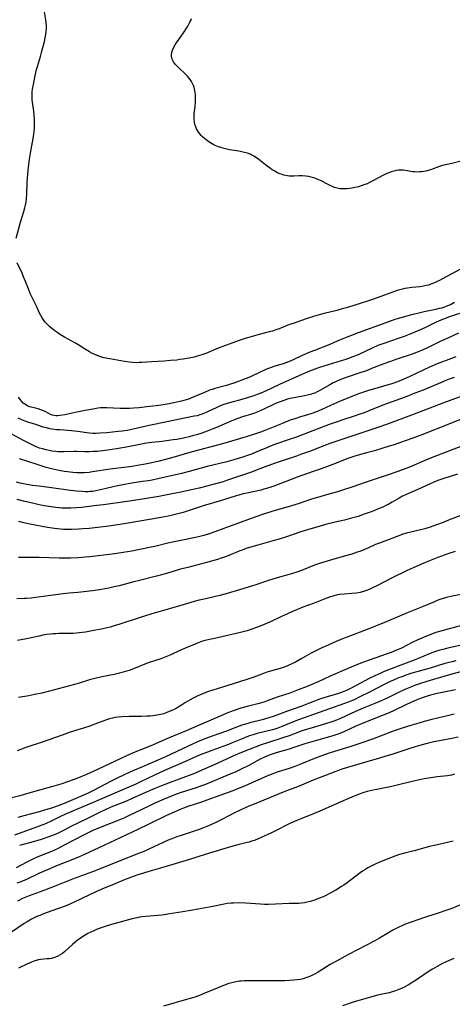
# Model space of a CAD drawing. Units: inches. Extents: x 2059579 to 2065051, y 227405 to 232792.
# Drawn here: x 2060579 to 2060683, y 228615 to 228851 of the extents above; entities that cross this region are included whole.
import ezdxf

# ---------------------------------------------------------------- set-up
doc = ezdxf.new("R2010")
doc.units = ezdxf.units.IN
doc.header["$MEASUREMENT"] = 0
doc.layers.add('c_12_T13S_R18E', color=18, linetype='Continuous')

msp = doc.modelspace()

# ---------------------------------------------------------------- linework, layer by layer
at = {"layer": 'c_12_T13S_R18E', "elevation": 936}
msp.add_lwpolyline([(2060683.06, 228783.12), (2060682.07, 228782.61), (2060681.36, 228782.31), (2060680.64, 228782.04), (2060679.91, 228781.81), (2060679.35, 228781.66), (2060678.54, 228781.46), (2060675.77, 228780.87), (2060674.13, 228780.5), (2060672.38, 228780.08), (2060671.02, 228779.71), (2060668.99, 228779.1), (2060667.81, 228778.71), (2060666.57, 228778.27), (2060659.92, 228775.83), (2060657.02, 228774.71), (2060655.43, 228774.06), (2060652.74, 228772.92), (2060649.44, 228771.63), (2060648.31, 228771.18), (2060646.52, 228770.39), (2060644.35, 228769.35), (2060643.23, 228768.88), (2060642.21, 228768.51), (2060639.71, 228767.74), (2060639.06, 228767.52), (2060637.77, 228767.04), (2060637.26, 228766.83), (2060636.4, 228766.43), (2060634.26, 228765.37), (2060633.68, 228765.11), (2060633.04, 228764.85), (2060630.14, 228763.78), (2060629.29, 228763.49), (2060628.34, 228763.2), (2060625.51, 228762.46), (2060624.88, 228762.26), (2060624.25, 228762.04), (2060623.03, 228761.55), (2060620.34, 228760.36), (2060619.78, 228760.13), (2060619.22, 228759.93), (2060618.66, 228759.75), (2060617.56, 228759.46), (2060614.6, 228758.81), (2060613.11, 228758.54), (2060611.43, 228758.31), (2060609.11, 228758.03), (2060607.4, 228757.84), (2060606.02, 228757.72), (2060605.08, 228757.67), (2060604.4, 228757.65), (2060603.67, 228757.65), (2060602.82, 228757.67), (2060599.64, 228757.83), (2060598.69, 228757.83), (2060598.13, 228757.8), (2060597.48, 228757.72), (2060596.74, 228757.6), (2060594.41, 228757.17), (2060592.42, 228756.78), (2060589.53, 228756.15), (2060588.32, 228755.95), (2060587.84, 228755.91), (2060587.42, 228755.91), (2060587.02, 228755.95), (2060586.52, 228756.07), (2060586.08, 228756.25), (2060585.01, 228756.83), (2060584.43, 228757.12), (2060583.81, 228757.37), (2060583.18, 228757.58), (2060581.85, 228757.89), (2060581.11, 228758.1), (2060580.68, 228758.26), (2060580.32, 228758.44), (2060579.94, 228758.68), (2060579.59, 228758.96), (2060579.21, 228759.36), (2060578.86, 228759.81), (2060578.48, 228760.36)], dxfattribs=at)
at = {"layer": 'c_12_T13S_R18E'}
for points in [[(2060577.86, 228798.56, 938), (2060578.92, 228802.42, 938), (2060579.71, 228804.96, 938), (2060579.96, 228805.84, 938), (2060580.12, 228806.5, 938), (2060580.26, 228807.28, 938), (2060580.36, 228808.08, 938), (2060580.44, 228809.17, 938), (2060580.51, 228811.97, 938), (2060580.56, 228812.96, 938), (2060580.75, 228814.9, 938), (2060580.91, 228816.2, 938), (2060581.11, 228817.6, 938), (2060581.34, 228818.99, 938), (2060581.98, 228822.53, 938), (2060582.14, 228823.61, 938), (2060582.21, 228824.21, 938), (2060582.27, 228824.98, 938), (2060582.29, 228825.62, 938), (2060582.29, 228826.27, 938), (2060582.26, 228827.14, 938), (2060582.19, 228828.17, 938), (2060582.1, 228829.08, 938), (2060581.8, 228831.25, 938), (2060581.74, 228831.81, 938), (2060581.7, 228832.36, 938), (2060581.7, 228833.13, 938), (2060581.75, 228833.74, 938), (2060581.83, 228834.35, 938), (2060582.04, 228835.54, 938), (2060582.47, 228837.71, 938), (2060582.79, 228839.11, 938), (2060582.97, 228839.8, 938), (2060583.71, 228842.25, 938), (2060584.07, 228843.55, 938), (2060584.65, 228845.87, 938), (2060584.84, 228846.73, 938), (2060584.99, 228847.49, 938), (2060585.09, 228848.24, 938), (2060585.14, 228848.88, 938), (2060585.14, 228849.58, 938), (2060585.11, 228850.29, 938), (2060585.03, 228851.04, 938), (2060584.71, 228853, 938)], [(2060684.88, 228817.2, 940), (2060682.39, 228816.57, 940), (2060680.19, 228816.06, 940), (2060679.69, 228815.91, 940), (2060679.21, 228815.75, 940), (2060677.52, 228815.08, 940), (2060676.96, 228814.89, 940), (2060676.19, 228814.68, 940), (2060675.67, 228814.58, 940), (2060675.14, 228814.52, 940), (2060674.64, 228814.49, 940), (2060674.07, 228814.48, 940), (2060673.5, 228814.5, 940), (2060673.02, 228814.54, 940), (2060672.54, 228814.6, 940), (2060671.21, 228814.82, 940), (2060670.7, 228814.89, 940), (2060670.33, 228814.92, 940), (2060669.62, 228814.92, 940), (2060669.04, 228814.84, 940), (2060668.45, 228814.72, 940), (2060667.88, 228814.54, 940), (2060667.51, 228814.4, 940), (2060666.8, 228814.1, 940), (2060665.84, 228813.62, 940), (2060663.31, 228812.28, 940), (2060662.69, 228811.97, 940), (2060662.07, 228811.68, 940), (2060661.29, 228811.37, 940), (2060660.64, 228811.15, 940), (2060659.99, 228810.95, 940), (2060659.14, 228810.74, 940), (2060658.46, 228810.61, 940), (2060657.88, 228810.53, 940), (2060657.31, 228810.46, 940), (2060656.6, 228810.41, 940), (2060655.89, 228810.43, 940), (2060655.54, 228810.47, 940), (2060654.89, 228810.6, 940), (2060654.25, 228810.8, 940), (2060653.93, 228810.92, 940), (2060653.23, 228811.22, 940), (2060652.54, 228811.56, 940), (2060651.04, 228812.34, 940), (2060650.28, 228812.7, 940), (2060649.75, 228812.91, 940), (2060649.2, 228813.1, 940), (2060648.66, 228813.25, 940), (2060648.11, 228813.37, 940), (2060647.36, 228813.48, 940), (2060646.46, 228813.53, 940), (2060645.77, 228813.53, 940), (2060644.46, 228813.48, 940), (2060643.93, 228813.48, 940), (2060643.41, 228813.51, 940), (2060642.59, 228813.63, 940), (2060642.13, 228813.74, 940), (2060641.67, 228813.88, 940), (2060641.12, 228814.08, 940), (2060640.58, 228814.31, 940), (2060639.78, 228814.74, 940), (2060639.33, 228815.02, 940), (2060638.88, 228815.33, 940), (2060638.12, 228815.88, 940), (2060636.1, 228817.47, 940), (2060635.28, 228818.06, 940), (2060634.88, 228818.32, 940), (2060634.44, 228818.57, 940), (2060633.99, 228818.78, 940), (2060633.35, 228819.02, 940), (2060632.68, 228819.21, 940), (2060631.97, 228819.37, 940), (2060631.27, 228819.49, 940), (2060629.09, 228819.84, 940), (2060628.39, 228819.97, 940), (2060627.79, 228820.11, 940), (2060627.19, 228820.27, 940), (2060626.44, 228820.53, 940), (2060625.59, 228820.88, 940), (2060625.14, 228821.11, 940), (2060624.73, 228821.36, 940), (2060624.1, 228821.77, 940), (2060623.5, 228822.21, 940), (2060623.04, 228822.56, 940), (2060622.6, 228822.93, 940), (2060622.25, 228823.27, 940), (2060621.93, 228823.62, 940), (2060621.62, 228824.02, 940), (2060621.35, 228824.46, 940), (2060621.14, 228824.87, 940), (2060620.96, 228825.3, 940), (2060620.77, 228825.91, 940), (2060620.64, 228826.55, 940), (2060620.58, 228827.16, 940), (2060620.57, 228827.87, 940), (2060620.6, 228828.43, 940), (2060620.79, 228830.19, 940), (2060620.89, 228831.33, 940), (2060620.92, 228832.12, 940), (2060620.92, 228832.6, 940), (2060620.9, 228833.07, 940), (2060620.84, 228833.56, 940), (2060620.76, 228834.05, 940), (2060620.59, 228834.77, 940), (2060620.42, 228835.28, 940), (2060620.21, 228835.77, 940), (2060619.96, 228836.25, 940), (2060619.66, 228836.7, 940), (2060619.33, 228837.13, 940), (2060618.97, 228837.53, 940), (2060618.63, 228837.87, 940), (2060616.64, 228839.76, 940), (2060616.1, 228840.35, 940), (2060615.66, 228840.96, 940), (2060615.33, 228841.62, 940), (2060615.18, 228842.3, 940), (2060615.18, 228842.75, 940), (2060615.25, 228843.22, 940), (2060615.41, 228843.74, 940), (2060615.72, 228844.46, 940), (2060616.13, 228845.18, 940), (2060616.88, 228846.36, 940), (2060618.18, 228848.2, 940), (2060618.91, 228849.3, 940), (2060619.25, 228849.88, 940), (2060619.55, 228850.47, 940), (2060619.75, 228850.9, 940), (2060619.92, 228851.34, 940)], [(2060684.45, 228791.13, 938), (2060680.02, 228788.71, 938), (2060679.45, 228788.41, 938), (2060679.08, 228788.23, 938), (2060678.22, 228787.84, 938), (2060677.34, 228787.51, 938), (2060676.8, 228787.33, 938), (2060676.26, 228787.19, 938), (2060675.61, 228787.06, 938), (2060674.72, 228786.93, 938), (2060672.8, 228786.71, 938), (2060671.8, 228786.57, 938), (2060671.16, 228786.46, 938), (2060670.53, 228786.33, 938), (2060669.92, 228786.18, 938), (2060669.31, 228786, 938), (2060668.66, 228785.78, 938), (2060663.63, 228783.97, 938), (2060662.14, 228783.45, 938), (2060660.69, 228782.97, 938), (2060657.37, 228781.96, 938), (2060656.09, 228781.59, 938), (2060654.82, 228781.25, 938), (2060651.77, 228780.51, 938), (2060650.57, 228780.19, 938), (2060649.45, 228779.86, 938), (2060647.47, 228779.22, 938), (2060644.33, 228778.13, 938), (2060643.47, 228777.81, 938), (2060640.98, 228776.82, 938), (2060640.2, 228776.53, 938), (2060639.38, 228776.28, 938), (2060638.55, 228776.05, 938), (2060636.14, 228775.44, 938), (2060634.47, 228774.99, 938), (2060632.86, 228774.5, 938), (2060631.42, 228774.01, 938), (2060629.86, 228773.46, 938), (2060626.37, 228772.13, 938), (2060623.36, 228770.92, 938), (2060622.45, 228770.59, 938), (2060621.32, 228770.23, 938), (2060620.56, 228770.03, 938), (2060619.37, 228769.76, 938), (2060617.97, 228769.52, 938), (2060617.16, 228769.41, 938), (2060616.4, 228769.31, 938), (2060614.91, 228769.17, 938), (2060613.42, 228769.07, 938), (2060610.44, 228768.91, 938), (2060608.03, 228768.72, 938), (2060607.36, 228768.69, 938), (2060606.73, 228768.68, 938), (2060605.78, 228768.72, 938), (2060605.1, 228768.78, 938), (2060603.89, 228768.94, 938), (2060600.32, 228769.58, 938), (2060599.02, 228769.85, 938), (2060598.12, 228770.1, 938), (2060597.52, 228770.3, 938), (2060596.94, 228770.53, 938), (2060596.07, 228770.94, 938), (2060595.5, 228771.25, 938), (2060594.27, 228771.99, 938), (2060592.9, 228772.87, 938), (2060592.09, 228773.37, 938), (2060591.22, 228773.86, 938), (2060589.44, 228774.83, 938), (2060588.55, 228775.36, 938), (2060587.85, 228775.81, 938), (2060587.17, 228776.3, 938), (2060586.81, 228776.57, 938), (2060585.91, 228777.33, 938), (2060585.29, 228777.95, 938), (2060584.86, 228778.43, 938), (2060584.46, 228778.94, 938), (2060584.1, 228779.47, 938), (2060583.77, 228780.05, 938), (2060583.5, 228780.59, 938), (2060582.76, 228782.23, 938), (2060581.27, 228785.3, 938), (2060580.81, 228786.41, 938), (2060580.15, 228788.17, 938), (2060579.67, 228789.31, 938), (2060579.29, 228790.18, 938), (2060578.12, 228792.63, 938)], [(2060684.27, 228780.46, 934), (2060681.83, 228779.68, 934), (2060680.38, 228779.17, 934), (2060679.39, 228778.75, 934), (2060678.52, 228778.34, 934), (2060676.24, 228777.17, 934), (2060675.05, 228776.64, 934), (2060672.15, 228775.45, 934), (2060670.93, 228774.97, 934), (2060669.79, 228774.57, 934), (2060666.06, 228773.29, 934), (2060664.67, 228772.77, 934), (2060663.33, 228772.19, 934), (2060660.1, 228770.66, 934), (2060659.51, 228770.39, 934), (2060658.68, 228770.05, 934), (2060657.62, 228769.66, 934), (2060656.99, 228769.45, 934), (2060655.88, 228769.11, 934), (2060651.67, 228767.86, 934), (2060650.39, 228767.43, 934), (2060649.5, 228767.11, 934), (2060648.24, 228766.61, 934), (2060646.43, 228765.82, 934), (2060641.09, 228763.43, 934), (2060637.84, 228761.92, 934), (2060636.56, 228761.36, 934), (2060635.74, 228761.03, 934), (2060634.9, 228760.73, 934), (2060633.32, 228760.21, 934), (2060632.04, 228759.83, 934), (2060629.07, 228759.05, 934), (2060628.52, 228758.89, 934), (2060627.67, 228758.61, 934), (2060626.82, 228758.28, 934), (2060625.99, 228757.92, 934), (2060623.81, 228756.88, 934), (2060623.03, 228756.53, 934), (2060622.23, 228756.22, 934), (2060621.91, 228756.12, 934), (2060621.27, 228755.94, 934), (2060620.61, 228755.79, 934), (2060611, 228753.85, 934), (2060609.75, 228753.58, 934), (2060605.99, 228752.69, 934), (2060604.55, 228752.4, 934), (2060603.35, 228752.22, 934), (2060602.39, 228752.12, 934), (2060599.64, 228751.86, 934), (2060597.94, 228751.73, 934), (2060597.09, 228751.7, 934), (2060596.26, 228751.7, 934), (2060595.49, 228751.74, 934), (2060594.81, 228751.81, 934), (2060592.7, 228752.13, 934), (2060591.87, 228752.23, 934), (2060591.17, 228752.3, 934), (2060588.35, 228752.51, 934), (2060587.59, 228752.58, 934), (2060586.52, 228752.72, 934), (2060585.99, 228752.82, 934), (2060585.16, 228753, 934), (2060584.35, 228753.22, 934), (2060582.36, 228753.89, 934), (2060580.9, 228754.34, 934), (2060579.82, 228754.74, 934), (2060578.39, 228755.34, 934)], [(2060683.99, 228775.75, 932), (2060681.77, 228774.76, 932), (2060679.47, 228773.69, 932), (2060676.37, 228772.17, 932), (2060675.09, 228771.59, 932), (2060674.29, 228771.26, 932), (2060672.89, 228770.74, 932), (2060669.21, 228769.52, 932), (2060667.45, 228768.9, 932), (2060666.12, 228768.4, 932), (2060663.17, 228767.24, 932), (2060661.9, 228766.75, 932), (2060660.32, 228766.2, 932), (2060657.29, 228765.2, 932), (2060656.38, 228764.88, 932), (2060655.53, 228764.55, 932), (2060654.5, 228764.09, 932), (2060653.96, 228763.82, 932), (2060653.13, 228763.37, 932), (2060650.72, 228761.98, 932), (2060650.1, 228761.65, 932), (2060649.53, 228761.39, 932), (2060649.14, 228761.24, 932), (2060648.53, 228761.03, 932), (2060647.79, 228760.84, 932), (2060647.03, 228760.69, 932), (2060644.94, 228760.34, 932), (2060644.11, 228760.19, 932), (2060643.54, 228760.06, 932), (2060642.96, 228759.9, 932), (2060641.87, 228759.53, 932), (2060641.18, 228759.27, 932), (2060640.51, 228758.99, 932), (2060639.81, 228758.67, 932), (2060637.3, 228757.47, 932), (2060636.59, 228757.16, 932), (2060635.87, 228756.86, 932), (2060635.06, 228756.56, 932), (2060634.34, 228756.32, 932), (2060632.16, 228755.65, 932), (2060631.06, 228755.29, 932), (2060629.61, 228754.72, 932), (2060625.98, 228753.13, 932), (2060624.94, 228752.7, 932), (2060623.74, 228752.24, 932), (2060622.4, 228751.77, 932), (2060621.12, 228751.37, 932), (2060620.46, 228751.18, 932), (2060619.38, 228750.9, 932), (2060618.01, 228750.58, 932), (2060616.41, 228750.26, 932), (2060615.51, 228750.11, 932), (2060613.97, 228749.87, 932), (2060612.94, 228749.75, 932), (2060610.44, 228749.49, 932), (2060609.15, 228749.31, 932), (2060607.52, 228749.03, 932), (2060605.13, 228748.53, 932), (2060603.87, 228748.29, 932), (2060601.94, 228747.98, 932), (2060599.86, 228747.68, 932), (2060597.3, 228747.37, 932), (2060596.39, 228747.3, 932), (2060595.44, 228747.25, 932), (2060594.37, 228747.25, 932), (2060592.35, 228747.3, 932), (2060591.68, 228747.3, 932), (2060589.35, 228747.23, 932), (2060588.49, 228747.25, 932), (2060587.95, 228747.27, 932), (2060587.4, 228747.31, 932), (2060586.44, 228747.43, 932), (2060585.76, 228747.55, 932), (2060585.09, 228747.7, 932), (2060584.19, 228747.94, 932), (2060583.5, 228748.16, 932), (2060582.64, 228748.49, 932), (2060581.87, 228748.83, 932), (2060580.4, 228749.55, 932), (2060579.45, 228750.06, 932), (2060576.88, 228751.48, 932)], [(2060683.38, 228770.09, 930), (2060682.35, 228769.68, 930), (2060678.91, 228768.38, 930), (2060677.06, 228767.61, 930), (2060675.65, 228766.98, 930), (2060672.34, 228765.32, 930), (2060671.45, 228764.92, 930), (2060670.34, 228764.45, 930), (2060669.4, 228764.09, 930), (2060668.03, 228763.63, 930), (2060666.83, 228763.26, 930), (2060663.85, 228762.43, 930), (2060662.39, 228762, 930), (2060661.46, 228761.71, 930), (2060660.26, 228761.29, 930), (2060658.4, 228760.56, 930), (2060655.45, 228759.34, 930), (2060653.29, 228758.41, 930), (2060651.18, 228757.44, 930), (2060649.92, 228756.89, 930), (2060648.81, 228756.49, 930), (2060647.76, 228756.15, 930), (2060645.83, 228755.58, 930), (2060644.96, 228755.3, 930), (2060643.64, 228754.84, 930), (2060641.52, 228754.02, 930), (2060637.5, 228752.36, 930), (2060636.53, 228752, 930), (2060635.08, 228751.5, 930), (2060633.1, 228750.88, 930), (2060627.37, 228749.2, 930), (2060620.08, 228747.22, 930), (2060614.9, 228745.71, 930), (2060613.39, 228745.3, 930), (2060612.22, 228745.02, 930), (2060610.41, 228744.63, 930), (2060608.43, 228744.23, 930), (2060607.4, 228744.04, 930), (2060605.73, 228743.77, 930), (2060604.4, 228743.59, 930), (2060601.74, 228743.27, 930), (2060600.46, 228743.09, 930), (2060596.23, 228742.42, 930), (2060595.38, 228742.32, 930), (2060594.26, 228742.23, 930), (2060593.5, 228742.21, 930), (2060592.42, 228742.23, 930), (2060591.51, 228742.29, 930), (2060590.23, 228742.42, 930), (2060589.41, 228742.54, 930), (2060588.11, 228742.77, 930), (2060587.37, 228742.92, 930), (2060586.02, 228743.25, 930), (2060585.06, 228743.52, 930), (2060582.68, 228744.27, 930), (2060578.67, 228745.58, 930)], [(2060683, 228765.08, 928), (2060681.8, 228764.68, 928), (2060680.97, 228764.37, 928), (2060679.66, 228763.86, 928), (2060675.52, 228762.11, 928), (2060673.55, 228761.33, 928), (2060671.2, 228760.42, 928), (2060666.7, 228758.79, 928), (2060665.84, 228758.45, 928), (2060662.52, 228757.1, 928), (2060661.36, 228756.65, 928), (2060660.36, 228756.29, 928), (2060658.99, 228755.82, 928), (2060656.27, 228754.96, 928), (2060654.86, 228754.49, 928), (2060652.97, 228753.82, 928), (2060649.42, 228752.49, 928), (2060644.87, 228750.73, 928), (2060643.37, 228750.19, 928), (2060640.35, 228749.15, 928), (2060639.06, 228748.68, 928), (2060638.15, 228748.32, 928), (2060635.62, 228747.24, 928), (2060634.33, 228746.7, 928), (2060633.18, 228746.28, 928), (2060632.29, 228745.98, 928), (2060631.4, 228745.7, 928), (2060630.07, 228745.3, 928), (2060628.39, 228744.84, 928), (2060623.71, 228743.71, 928), (2060619.4, 228742.55, 928), (2060617.53, 228742.08, 928), (2060611.89, 228740.78, 928), (2060610.47, 228740.47, 928), (2060609.54, 228740.3, 928), (2060608.22, 228740.09, 928), (2060605.63, 228739.72, 928), (2060603.87, 228739.43, 928), (2060602.28, 228739.11, 928), (2060601.46, 228738.93, 928), (2060599.15, 228738.35, 928), (2060597.68, 228738.01, 928), (2060596.98, 228737.87, 928), (2060596.28, 228737.76, 928), (2060595.58, 228737.69, 928), (2060595.17, 228737.67, 928), (2060594.45, 228737.67, 928), (2060593.71, 228737.7, 928), (2060592.39, 228737.81, 928), (2060590.93, 228737.97, 928), (2060586.38, 228738.63, 928), (2060583.4, 228738.99, 928), (2060581.83, 228739.2, 928), (2060580.42, 228739.43, 928), (2060578.86, 228739.74, 928), (2060577.94, 228739.97, 928)], [(2060685.71, 228760.93, 926), (2060680.27, 228758.96, 926), (2060673.4, 228756.33, 926), (2060666.7, 228753.86, 926), (2060664.4, 228753.06, 926), (2060658.41, 228751.04, 926), (2060653.39, 228749.31, 926), (2060651.68, 228748.68, 926), (2060648.25, 228747.35, 926), (2060646.37, 228746.66, 926), (2060645.12, 228746.23, 926), (2060640.46, 228744.7, 926), (2060638.28, 228743.91, 926), (2060635.72, 228742.91, 926), (2060634.36, 228742.41, 926), (2060631.46, 228741.43, 926), (2060628.35, 228740.34, 926), (2060627.55, 228740.08, 926), (2060625.41, 228739.45, 926), (2060623.61, 228738.97, 926), (2060621.79, 228738.53, 926), (2060619.95, 228738.11, 926), (2060617.37, 228737.57, 926), (2060614.52, 228737, 926), (2060612.07, 228736.55, 926), (2060608.63, 228735.96, 926), (2060605.09, 228735.42, 926), (2060598.8, 228734.54, 926), (2060597.25, 228734.34, 926), (2060593.53, 228733.89, 926), (2060592.39, 228733.78, 926), (2060590.97, 228733.71, 926), (2060590.04, 228733.71, 926), (2060588.84, 228733.75, 926), (2060587.37, 228733.89, 926), (2060586.25, 228734.04, 926), (2060584.6, 228734.32, 926), (2060583.41, 228734.55, 926), (2060582.1, 228734.83, 926), (2060579.67, 228735.41, 926), (2060578.15, 228735.81, 926)], [(2060685.85, 228755.62, 924), (2060681.69, 228753.89, 924), (2060675.22, 228751.38, 924), (2060672.84, 228750.49, 924), (2060670.08, 228749.5, 924), (2060668.53, 228748.97, 924), (2060667.38, 228748.59, 924), (2060663.84, 228747.52, 924), (2060662.26, 228747.06, 924), (2060659.41, 228746.26, 924), (2060658.17, 228745.88, 924), (2060657.25, 228745.55, 924), (2060654.24, 228744.39, 924), (2060651.08, 228743.2, 924), (2060649.38, 228742.6, 924), (2060646.45, 228741.59, 924), (2060645.33, 228741.19, 924), (2060643.45, 228740.49, 924), (2060639.68, 228739.01, 924), (2060638.97, 228738.75, 924), (2060637.97, 228738.43, 924), (2060637.33, 228738.25, 924), (2060636.64, 228738.08, 924), (2060633.19, 228737.33, 924), (2060632.37, 228737.14, 924), (2060631.34, 228736.87, 924), (2060630.67, 228736.67, 924), (2060627.11, 228735.55, 924), (2060622.77, 228734.28, 924), (2060621.77, 228733.95, 924), (2060619.36, 228733.13, 924), (2060617.97, 228732.69, 924), (2060616.38, 228732.27, 924), (2060614.75, 228731.89, 924), (2060613.03, 228731.55, 924), (2060610.33, 228731.07, 924), (2060603.79, 228729.99, 924), (2060600.14, 228729.43, 924), (2060597.44, 228729.09, 924), (2060595.41, 228728.87, 924), (2060593.85, 228728.74, 924), (2060592.95, 228728.68, 924), (2060591.13, 228728.6, 924), (2060590.35, 228728.59, 924), (2060589.24, 228728.62, 924), (2060588.51, 228728.67, 924), (2060587.07, 228728.84, 924), (2060585.42, 228729.1, 924), (2060581.16, 228729.85, 924), (2060580.47, 228730, 924), (2060579.41, 228730.26, 924), (2060578.56, 228730.5, 924)], [(2060684.99, 228748.68, 922), (2060677.7, 228745.86, 922), (2060675.8, 228745.09, 922), (2060672.84, 228743.82, 922), (2060671.41, 228743.26, 922), (2060669.21, 228742.47, 922), (2060667.39, 228741.83, 922), (2060661.6, 228739.9, 922), (2060658.38, 228738.75, 922), (2060656.68, 228738.18, 922), (2060655, 228737.67, 922), (2060652.32, 228736.94, 922), (2060650.19, 228736.32, 922), (2060648.7, 228735.85, 922), (2060645.75, 228734.86, 922), (2060643.94, 228734.28, 922), (2060639.23, 228732.91, 922), (2060636.96, 228732.2, 922), (2060635.63, 228731.75, 922), (2060634.27, 228731.26, 922), (2060627.74, 228728.81, 922), (2060625.58, 228728.02, 922), (2060624.18, 228727.54, 922), (2060622.88, 228727.16, 922), (2060621.65, 228726.85, 922), (2060620.94, 228726.69, 922), (2060617.36, 228725.99, 922), (2060615.82, 228725.67, 922), (2060614.27, 228725.31, 922), (2060611.11, 228724.54, 922), (2060609.86, 228724.26, 922), (2060605.67, 228723.43, 922), (2060603.55, 228723.06, 922), (2060602, 228722.82, 922), (2060600.92, 228722.68, 922), (2060595.57, 228722.05, 922), (2060594.4, 228721.93, 922), (2060592.83, 228721.8, 922), (2060590.95, 228721.71, 922), (2060589.97, 228721.69, 922), (2060588.17, 228721.7, 922), (2060583.39, 228721.88, 922), (2060578.43, 228721.86, 922)], [(2060683.74, 228741.89, 920), (2060680.23, 228740.78, 920), (2060679.07, 228740.37, 920), (2060678.07, 228739.97, 920), (2060677.05, 228739.51, 920), (2060674.42, 228738.31, 920), (2060671.26, 228736.9, 920), (2060670.6, 228736.57, 920), (2060669.8, 228736.14, 920), (2060668.09, 228735.16, 920), (2060667.26, 228734.69, 920), (2060666.7, 228734.41, 920), (2060665.85, 228734, 920), (2060664.98, 228733.62, 920), (2060663.72, 228733.11, 920), (2060662.82, 228732.76, 920), (2060661.4, 228732.25, 920), (2060659.91, 228731.76, 920), (2060658.32, 228731.29, 920), (2060656.68, 228730.88, 920), (2060654.08, 228730.27, 920), (2060652.43, 228729.85, 920), (2060650.02, 228729.19, 920), (2060648, 228728.62, 920), (2060646.18, 228728.05, 920), (2060642.71, 228726.85, 920), (2060640.96, 228726.27, 920), (2060639.74, 228725.92, 920), (2060635.84, 228724.85, 920), (2060634.43, 228724.44, 920), (2060633.09, 228724.02, 920), (2060632.08, 228723.67, 920), (2060631.55, 228723.47, 920), (2060628.88, 228722.36, 920), (2060628.28, 228722.12, 920), (2060627.05, 228721.69, 920), (2060626.22, 228721.43, 920), (2060623.84, 228720.75, 920), (2060619.05, 228719.5, 920), (2060617.34, 228719.03, 920), (2060613.91, 228718, 920), (2060612.75, 228717.67, 920), (2060611.54, 228717.36, 920), (2060607.45, 228716.38, 920), (2060606.1, 228716.02, 920), (2060604.38, 228715.54, 920), (2060602.59, 228715.07, 920), (2060601.41, 228714.79, 920), (2060600.1, 228714.5, 920), (2060598.38, 228714.18, 920), (2060596.86, 228713.96, 920), (2060594.83, 228713.72, 920), (2060592.67, 228713.5, 920), (2060590.57, 228713.32, 920), (2060589.14, 228713.18, 920), (2060584.99, 228712.59, 920), (2060582.5, 228712.26, 920), (2060581.46, 228712.13, 920), (2060580.39, 228712.03, 920), (2060579.76, 228711.99, 920), (2060578.06, 228711.92, 920)], [(2060685.49, 228732.38, 918), (2060681.24, 228730.64, 918), (2060680.32, 228730.28, 918), (2060678.75, 228729.7, 918), (2060677.2, 228729.17, 918), (2060675.89, 228728.78, 918), (2060674.58, 228728.45, 918), (2060671.54, 228727.75, 918), (2060670.66, 228727.49, 918), (2060670.05, 228727.27, 918), (2060668, 228726.47, 918), (2060664.78, 228725.24, 918), (2060664.11, 228724.96, 918), (2060662.42, 228724.21, 918), (2060661.32, 228723.73, 918), (2060660.33, 228723.35, 918), (2060659.68, 228723.12, 918), (2060658.39, 228722.69, 918), (2060656.92, 228722.24, 918), (2060653.3, 228721.21, 918), (2060650.93, 228720.49, 918), (2060649.49, 228719.99, 918), (2060646.74, 228718.91, 918), (2060645.48, 228718.44, 918), (2060643.97, 228717.94, 918), (2060643.36, 228717.76, 918), (2060641.02, 228717.13, 918), (2060639.71, 228716.76, 918), (2060638.21, 228716.28, 918), (2060635.38, 228715.3, 918), (2060634.36, 228714.96, 918), (2060631.46, 228714.1, 918), (2060628.51, 228713.2, 918), (2060626.73, 228712.73, 918), (2060622.98, 228711.89, 918), (2060621.78, 228711.6, 918), (2060620.62, 228711.29, 918), (2060618.75, 228710.77, 918), (2060614.89, 228709.61, 918), (2060610.42, 228708.33, 918), (2060608.67, 228707.8, 918), (2060607.43, 228707.4, 918), (2060602.76, 228705.85, 918), (2060601.38, 228705.43, 918), (2060600.45, 228705.17, 918), (2060599.7, 228704.97, 918), (2060598.39, 228704.67, 918), (2060596.55, 228704.3, 918), (2060594.55, 228703.95, 918), (2060593.01, 228703.75, 918), (2060592.39, 228703.69, 918), (2060591.59, 228703.63, 918), (2060590.81, 228703.61, 918), (2060588.15, 228703.59, 918), (2060587.41, 228703.57, 918), (2060586.67, 228703.52, 918), (2060586.19, 228703.48, 918), (2060585.24, 228703.35, 918), (2060584.29, 228703.19, 918), (2060583.41, 228703.01, 918), (2060580.38, 228702.36, 918), (2060578.23, 228701.91, 918)], [(2060683.19, 228723.33, 916), (2060681.71, 228722.82, 916), (2060679.08, 228721.84, 916), (2060675.84, 228720.55, 916), (2060674.22, 228719.88, 916), (2060673.12, 228719.39, 916), (2060671.72, 228718.73, 916), (2060667.96, 228716.88, 916), (2060664.39, 228715.04, 916), (2060663.19, 228714.47, 916), (2060662.56, 228714.2, 916), (2060661.93, 228713.95, 916), (2060661.21, 228713.7, 916), (2060660.38, 228713.49, 916), (2060659.54, 228713.33, 916), (2060658.42, 228713.19, 916), (2060656.55, 228713.07, 916), (2060655.48, 228712.95, 916), (2060654.64, 228712.8, 916), (2060654.08, 228712.66, 916), (2060653.05, 228712.34, 916), (2060651.77, 228711.86, 916), (2060649.35, 228710.91, 916), (2060646.65, 228709.9, 916), (2060644.03, 228708.83, 916), (2060642.96, 228708.36, 916), (2060641.57, 228707.73, 916), (2060639.02, 228706.51, 916), (2060637.9, 228706, 916), (2060636.84, 228705.55, 916), (2060635.51, 228705.02, 916), (2060634.16, 228704.55, 916), (2060633.27, 228704.28, 916), (2060631.74, 228703.88, 916), (2060626.15, 228702.55, 916), (2060623.55, 228701.99, 916), (2060622.58, 228701.74, 916), (2060621.82, 228701.48, 916), (2060621.37, 228701.31, 916), (2060618.29, 228700.01, 916), (2060617.12, 228699.5, 916), (2060614.97, 228698.49, 916), (2060613.77, 228697.98, 916), (2060612.56, 228697.55, 916), (2060611.28, 228697.14, 916), (2060609.76, 228696.62, 916), (2060608.72, 228696.22, 916), (2060606.43, 228695.29, 916), (2060604.97, 228694.75, 916), (2060604.33, 228694.54, 916), (2060603.24, 228694.23, 916), (2060602.64, 228694.08, 916), (2060601.39, 228693.8, 916), (2060598.47, 228693.22, 916), (2060596.76, 228692.81, 916), (2060595.46, 228692.44, 916), (2060592.99, 228691.69, 916), (2060591.86, 228691.36, 916), (2060589.44, 228690.73, 916), (2060585.85, 228689.74, 916), (2060584, 228689.28, 916), (2060582.38, 228688.93, 916), (2060580.9, 228688.67, 916), (2060578.42, 228688.26, 916)], [(2060685.64, 228713.14, 914), (2060682.46, 228712.55, 914), (2060681.14, 228712.25, 914), (2060680.32, 228712.02, 914), (2060679.55, 228711.77, 914), (2060678.89, 228711.52, 914), (2060678.24, 228711.25, 914), (2060675.52, 228710.08, 914), (2060671.92, 228708.62, 914), (2060665.66, 228705.98, 914), (2060661.46, 228704.32, 914), (2060657.68, 228702.89, 914), (2060656.16, 228702.29, 914), (2060654.12, 228701.45, 914), (2060652.7, 228700.84, 914), (2060651.21, 228700.17, 914), (2060650.06, 228699.61, 914), (2060648.65, 228698.86, 914), (2060646.4, 228697.57, 914), (2060644.89, 228696.75, 914), (2060644.02, 228696.3, 914), (2060642.96, 228695.83, 914), (2060642.38, 228695.61, 914), (2060641.2, 228695.22, 914), (2060638.05, 228694.3, 914), (2060636.78, 228693.85, 914), (2060634.92, 228693.12, 914), (2060633.96, 228692.78, 914), (2060633.26, 228692.55, 914), (2060629.92, 228691.54, 914), (2060626.12, 228690.33, 914), (2060624.02, 228689.64, 914), (2060623.36, 228689.41, 914), (2060622.24, 228688.98, 914), (2060621.59, 228688.7, 914), (2060620.95, 228688.41, 914), (2060620.32, 228688.09, 914), (2060619.6, 228687.69, 914), (2060618.52, 228687.02, 914), (2060617.54, 228686.38, 914), (2060616.74, 228685.89, 914), (2060616.24, 228685.61, 914), (2060615.63, 228685.3, 914), (2060615.02, 228685.01, 914), (2060614.01, 228684.6, 914), (2060613.25, 228684.34, 914), (2060612.57, 228684.16, 914), (2060611.63, 228683.97, 914), (2060610.67, 228683.83, 914), (2060610.01, 228683.77, 914), (2060609.33, 228683.73, 914), (2060607.97, 228683.7, 914), (2060605.01, 228683.66, 914), (2060603.16, 228683.59, 914), (2060602.33, 228683.51, 914), (2060601.53, 228683.39, 914), (2060600.98, 228683.27, 914), (2060600.27, 228683.08, 914), (2060599.58, 228682.86, 914), (2060596.75, 228681.79, 914), (2060595.35, 228681.3, 914), (2060590.84, 228679.87, 914), (2060588.88, 228679.22, 914), (2060584.14, 228677.53, 914), (2060580.47, 228676.29, 914), (2060578.12, 228675.42, 914)], [(2060685.39, 228705.66, 912), (2060681.79, 228704.76, 912), (2060680.29, 228704.35, 912), (2060678.56, 228703.82, 912), (2060677.16, 228703.33, 912), (2060675.75, 228702.77, 912), (2060674.1, 228702.03, 912), (2060673.02, 228701.51, 912), (2060670.29, 228700.12, 912), (2060669.11, 228699.59, 912), (2060667.85, 228699.08, 912), (2060666.89, 228698.72, 912), (2060665.52, 228698.24, 912), (2060662.35, 228697.15, 912), (2060660.8, 228696.58, 912), (2060659.35, 228696.01, 912), (2060657.32, 228695.15, 912), (2060653.19, 228693.33, 912), (2060650.35, 228692.03, 912), (2060649.36, 228691.59, 912), (2060647.66, 228690.89, 912), (2060645.53, 228690.05, 912), (2060643.5, 228689.3, 912), (2060640.49, 228688.29, 912), (2060638.08, 228687.4, 912), (2060637.27, 228687.13, 912), (2060636.15, 228686.81, 912), (2060633.29, 228686.09, 912), (2060631.78, 228685.66, 912), (2060630.19, 228685.13, 912), (2060628.44, 228684.46, 912), (2060626.84, 228683.79, 912), (2060621.82, 228681.58, 912), (2060618.65, 228680.22, 912), (2060614.18, 228678.35, 912), (2060610.77, 228676.89, 912), (2060607.99, 228675.78, 912), (2060606.39, 228675.12, 912), (2060604.35, 228674.2, 912), (2060597.4, 228670.94, 912), (2060594.72, 228669.76, 912), (2060592.4, 228668.8, 912), (2060590.43, 228668.05, 912), (2060588.6, 228667.44, 912), (2060586.95, 228666.95, 912), (2060583.45, 228665.97, 912), (2060580.37, 228665.06, 912), (2060578.77, 228664.63, 912), (2060575.66, 228663.83, 912)], [(2060685.39, 228700.96, 910), (2060681.44, 228700.09, 910), (2060680.53, 228699.88, 910), (2060679.5, 228699.59, 910), (2060678.26, 228699.19, 910), (2060677.24, 228698.8, 910), (2060674.18, 228697.52, 910), (2060673.35, 228697.19, 910), (2060668.9, 228695.52, 910), (2060666.15, 228694.45, 910), (2060665.34, 228694.11, 910), (2060663.91, 228693.45, 910), (2060662.71, 228692.85, 910), (2060658.25, 228690.46, 910), (2060657.58, 228690.14, 910), (2060656.75, 228689.78, 910), (2060655.89, 228689.46, 910), (2060655.19, 228689.22, 910), (2060654.43, 228688.99, 910), (2060652.46, 228688.41, 910), (2060650.62, 228687.81, 910), (2060649.47, 228687.39, 910), (2060646.18, 228686.1, 910), (2060642.7, 228684.84, 910), (2060640.39, 228683.98, 910), (2060639.28, 228683.58, 910), (2060638.7, 228683.39, 910), (2060637.69, 228683.08, 910), (2060636.91, 228682.88, 910), (2060633.95, 228682.14, 910), (2060632.64, 228681.76, 910), (2060632.05, 228681.57, 910), (2060630.99, 228681.2, 910), (2060628.32, 228680.18, 910), (2060624.69, 228678.9, 910), (2060623.18, 228678.33, 910), (2060621.75, 228677.75, 910), (2060620.32, 228677.12, 910), (2060613.67, 228673.98, 910), (2060608.17, 228671.6, 910), (2060605.9, 228670.59, 910), (2060603.8, 228669.64, 910), (2060602.25, 228668.9, 910), (2060600.67, 228668.11, 910), (2060599.19, 228667.34, 910), (2060596.44, 228665.87, 910), (2060595.29, 228665.3, 910), (2060594.45, 228664.92, 910), (2060589.38, 228662.8, 910), (2060588.14, 228662.31, 910), (2060587.46, 228662.06, 910), (2060586.36, 228661.68, 910), (2060585.48, 228661.39, 910), (2060583.36, 228660.76, 910), (2060579.69, 228659.8, 910), (2060578.3, 228659.39, 910)], [(2060683.38, 228697.05, 908), (2060682.47, 228696.84, 908), (2060681.74, 228696.66, 908), (2060680.75, 228696.39, 908), (2060677.19, 228695.32, 908), (2060674.04, 228694.44, 908), (2060672.81, 228694.06, 908), (2060671.82, 228693.73, 908), (2060670.43, 228693.22, 908), (2060669.64, 228692.92, 908), (2060668.27, 228692.35, 908), (2060667.6, 228692.05, 908), (2060666.18, 228691.34, 908), (2060662.8, 228689.58, 908), (2060660.21, 228688.28, 908), (2060658.98, 228687.71, 908), (2060658.31, 228687.42, 908), (2060657.53, 228687.11, 908), (2060656.62, 228686.78, 908), (2060653.02, 228685.51, 908), (2060645.63, 228682.85, 908), (2060644.2, 228682.3, 908), (2060641.42, 228681.18, 908), (2060640.68, 228680.9, 908), (2060640.15, 228680.73, 908), (2060639.38, 228680.5, 908), (2060635.74, 228679.61, 908), (2060634.97, 228679.38, 908), (2060633.87, 228679.02, 908), (2060633.23, 228678.77, 908), (2060632.14, 228678.34, 908), (2060629.71, 228677.31, 908), (2060628.79, 228676.93, 908), (2060627.49, 228676.45, 908), (2060624.84, 228675.51, 908), (2060623.77, 228675.11, 908), (2060622.46, 228674.59, 908), (2060621.34, 228674.11, 908), (2060617.97, 228672.65, 908), (2060613.46, 228670.73, 908), (2060611.05, 228669.61, 908), (2060607.67, 228667.95, 908), (2060606.57, 228667.43, 908), (2060604.36, 228666.43, 908), (2060596.33, 228663.03, 908), (2060592.36, 228661.29, 908), (2060589.53, 228660.13, 908), (2060588.7, 228659.75, 908), (2060588.05, 228659.43, 908), (2060586.26, 228658.53, 908), (2060584.91, 228657.92, 908), (2060583.38, 228657.3, 908), (2060581.26, 228656.5, 908), (2060577.48, 228655.16, 908)], [(2060684.82, 228694.45, 906), (2060682.41, 228693.82, 906), (2060678.03, 228692.59, 906), (2060676.41, 228692.11, 906), (2060674.89, 228691.61, 906), (2060673.45, 228691.1, 906), (2060672.72, 228690.81, 906), (2060671.14, 228690.15, 906), (2060669.45, 228689.37, 906), (2060666.69, 228688.01, 906), (2060664.9, 228687.17, 906), (2060663.95, 228686.77, 906), (2060661.5, 228685.8, 906), (2060660.4, 228685.34, 906), (2060658.45, 228684.46, 906), (2060655.55, 228683.13, 906), (2060654.77, 228682.8, 906), (2060654.09, 228682.54, 906), (2060653.41, 228682.29, 906), (2060652.36, 228681.95, 906), (2060651.05, 228681.56, 906), (2060648.64, 228680.89, 906), (2060647.76, 228680.63, 906), (2060646.5, 228680.22, 906), (2060645.82, 228679.98, 906), (2060643.35, 228679.06, 906), (2060642.1, 228678.62, 906), (2060638.2, 228677.38, 906), (2060636.64, 228676.85, 906), (2060635.19, 228676.32, 906), (2060633.76, 228675.76, 906), (2060631.97, 228675.02, 906), (2060630.43, 228674.35, 906), (2060625.39, 228672.08, 906), (2060622.4, 228670.76, 906), (2060620.63, 228670, 906), (2060619.36, 228669.49, 906), (2060618.49, 228669.16, 906), (2060614.8, 228667.82, 906), (2060612.75, 228667.02, 906), (2060611.15, 228666.36, 906), (2060608.18, 228665.08, 906), (2060605.69, 228663.94, 906), (2060604.34, 228663.34, 906), (2060600.61, 228661.85, 906), (2060599.23, 228661.27, 906), (2060597.87, 228660.64, 906), (2060595.29, 228659.35, 906), (2060592.48, 228657.98, 906), (2060591.19, 228657.31, 906), (2060589.24, 228656.26, 906), (2060588.11, 228655.73, 906), (2060587.23, 228655.36, 906), (2060585.72, 228654.77, 906), (2060583.88, 228654.13, 906), (2060582.24, 228653.63, 906), (2060579.53, 228652.92, 906), (2060578.71, 228652.68, 906)], [(2060683.25, 228690.05, 904), (2060679.68, 228689.37, 904), (2060678.54, 228689.13, 904), (2060677.28, 228688.82, 904), (2060676.51, 228688.59, 904), (2060675.97, 228688.41, 904), (2060674.62, 228687.9, 904), (2060673.46, 228687.41, 904), (2060671.33, 228686.44, 904), (2060668.55, 228685.11, 904), (2060667.36, 228684.58, 904), (2060665.53, 228683.81, 904), (2060662.08, 228682.46, 904), (2060660.75, 228681.92, 904), (2060659.23, 228681.26, 904), (2060656.53, 228680.01, 904), (2060655.97, 228679.77, 904), (2060655.28, 228679.5, 904), (2060654.1, 228679.1, 904), (2060653.04, 228678.78, 904), (2060649.94, 228677.93, 904), (2060648.85, 228677.62, 904), (2060647.13, 228677.07, 904), (2060644.53, 228676.19, 904), (2060643.35, 228675.83, 904), (2060640.46, 228675, 904), (2060639.07, 228674.55, 904), (2060638.42, 228674.31, 904), (2060637.47, 228673.91, 904), (2060636.41, 228673.4, 904), (2060633.69, 228671.93, 904), (2060631.72, 228670.92, 904), (2060630.45, 228670.33, 904), (2060629.02, 228669.71, 904), (2060623.29, 228667.37, 904), (2060622.33, 228667, 904), (2060621.1, 228666.57, 904), (2060617.23, 228665.31, 904), (2060615.73, 228664.77, 904), (2060614.32, 228664.21, 904), (2060612.84, 228663.59, 904), (2060611.13, 228662.82, 904), (2060609.67, 228662.12, 904), (2060606.18, 228660.41, 904), (2060605, 228659.85, 904), (2060603.71, 228659.27, 904), (2060602.08, 228658.57, 904), (2060598.45, 228657.17, 904), (2060596.26, 228656.26, 904), (2060595.48, 228655.9, 904), (2060594.23, 228655.28, 904), (2060589.38, 228652.73, 904), (2060587.76, 228651.91, 904), (2060586.32, 228651.25, 904), (2060583.5, 228650.13, 904), (2060582.16, 228649.53, 904), (2060580.47, 228648.7, 904), (2060577.88, 228647.34, 904)], [(2060682.96, 228684.21, 902), (2060681.72, 228683.89, 902), (2060677.63, 228682.93, 902), (2060675.79, 228682.47, 902), (2060674.46, 228682.1, 902), (2060672.78, 228681.61, 902), (2060670.45, 228680.88, 902), (2060668.32, 228680.13, 902), (2060663.35, 228678.25, 902), (2060660.54, 228677.24, 902), (2060657.9, 228676.37, 902), (2060653.24, 228674.92, 902), (2060652, 228674.51, 902), (2060650.7, 228674.05, 902), (2060649.46, 228673.57, 902), (2060646.35, 228672.3, 902), (2060644.7, 228671.67, 902), (2060643.36, 228671.21, 902), (2060640.47, 228670.28, 902), (2060638.83, 228669.67, 902), (2060637.48, 228669.11, 902), (2060634.39, 228667.72, 902), (2060632.65, 228666.97, 902), (2060631.38, 228666.45, 902), (2060629.84, 228665.85, 902), (2060623.63, 228663.55, 902), (2060622.35, 228663.11, 902), (2060619.32, 228662.13, 902), (2060618, 228661.65, 902), (2060617.21, 228661.33, 902), (2060615.79, 228660.72, 902), (2060613.92, 228659.87, 902), (2060609.74, 228657.83, 902), (2060607.06, 228656.54, 902), (2060598.88, 228652.7, 902), (2060594.29, 228650.52, 902), (2060592.8, 228649.85, 902), (2060591.48, 228649.3, 902), (2060587.59, 228647.76, 902), (2060585.97, 228647.08, 902), (2060583.47, 228646, 902), (2060580.33, 228644.54, 902), (2060578.99, 228643.96, 902), (2060578.07, 228643.6, 902)], [(2060683.94, 228678.69, 900), (2060682.4, 228678.38, 900), (2060679.43, 228677.84, 900), (2060678.08, 228677.56, 900), (2060676.45, 228677.18, 900), (2060674.94, 228676.78, 900), (2060672.8, 228676.13, 900), (2060668.23, 228674.63, 900), (2060666.35, 228674.04, 900), (2060665.01, 228673.65, 900), (2060661.44, 228672.65, 900), (2060656.02, 228670.99, 900), (2060655.21, 228670.72, 900), (2060654.35, 228670.41, 900), (2060650.79, 228669.05, 900), (2060649.12, 228668.38, 900), (2060646.32, 228667.17, 900), (2060645, 228666.65, 900), (2060642.73, 228665.79, 900), (2060640.95, 228665.09, 900), (2060634.96, 228662.64, 900), (2060633.67, 228662.09, 900), (2060631.45, 228661.09, 900), (2060630.09, 228660.44, 900), (2060629.03, 228659.9, 900), (2060626.94, 228658.79, 900), (2060625.78, 228658.2, 900), (2060624.76, 228657.73, 900), (2060623.66, 228657.27, 900), (2060621.99, 228656.64, 900), (2060617.45, 228655.09, 900), (2060616.46, 228654.74, 900), (2060615.24, 228654.27, 900), (2060614.36, 228653.92, 900), (2060613.12, 228653.38, 900), (2060609.73, 228651.79, 900), (2060608.32, 228651.19, 900), (2060607.38, 228650.8, 900), (2060604.44, 228649.65, 900), (2060596.23, 228646.39, 900), (2060591.76, 228644.73, 900), (2060586.98, 228642.81, 900), (2060583.62, 228641.53, 900), (2060580.98, 228640.55, 900), (2060579.41, 228639.91, 900), (2060578.19, 228639.33, 900)], [(2060683.07, 228669.78, 898), (2060682.33, 228669.61, 898), (2060681.84, 228669.52, 898), (2060681.35, 228669.44, 898), (2060678.9, 228669.14, 898), (2060677.38, 228668.94, 898), (2060675.76, 228668.68, 898), (2060674.33, 228668.4, 898), (2060672.87, 228668.07, 898), (2060669.28, 228667.17, 898), (2060668.03, 228666.88, 898), (2060666.77, 228666.62, 898), (2060664.43, 228666.16, 898), (2060663.54, 228665.97, 898), (2060662.13, 228665.63, 898), (2060661.09, 228665.32, 898), (2060660.15, 228664.99, 898), (2060658.41, 228664.3, 898), (2060656.9, 228663.66, 898), (2060650.73, 228660.93, 898), (2060649.37, 228660.36, 898), (2060646.45, 228659.2, 898), (2060645.18, 228658.67, 898), (2060643.53, 228657.93, 898), (2060642.88, 228657.61, 898), (2060640.42, 228656.35, 898), (2060638.94, 228655.63, 898), (2060636.84, 228654.67, 898), (2060635.62, 228654.15, 898), (2060635, 228653.9, 898), (2060634.38, 228653.68, 898), (2060633.77, 228653.5, 898), (2060633.28, 228653.36, 898), (2060631.35, 228652.89, 898), (2060629.89, 228652.51, 898), (2060627.69, 228651.88, 898), (2060623.21, 228650.49, 898), (2060619.44, 228649.35, 898), (2060614.65, 228647.85, 898), (2060612.52, 228647.23, 898), (2060609.72, 228646.44, 898), (2060608.46, 228646.07, 898), (2060606.83, 228645.54, 898), (2060605.33, 228644.99, 898), (2060604.05, 228644.48, 898), (2060601.36, 228643.35, 898), (2060598.44, 228642.16, 898), (2060596.8, 228641.46, 898), (2060595.45, 228640.84, 898), (2060591.6, 228639.01, 898), (2060590.16, 228638.35, 898), (2060589.6, 228638.11, 898), (2060588.04, 228637.51, 898), (2060585.06, 228636.47, 898), (2060584.13, 228636.13, 898), (2060583.52, 228635.89, 898), (2060582.83, 228635.59, 898), (2060582.18, 228635.28, 898), (2060581.53, 228634.94, 898), (2060580.51, 228634.35, 898), (2060579.81, 228633.91, 898), (2060576.73, 228631.88, 898)], [(2060682.7, 228653.72, 896), (2060681.36, 228653.39, 896), (2060678.53, 228652.76, 896), (2060677.05, 228652.4, 896), (2060673.36, 228651.4, 896), (2060671.34, 228650.91, 896), (2060670.47, 228650.68, 896), (2060669.87, 228650.5, 896), (2060668.74, 228650.11, 896), (2060666.88, 228649.4, 896), (2060665.06, 228648.66, 896), (2060663.99, 228648.19, 896), (2060662.89, 228647.64, 896), (2060662.26, 228647.29, 896), (2060661.56, 228646.86, 896), (2060660.98, 228646.48, 896), (2060660.42, 228646.08, 896), (2060658.05, 228644.27, 896), (2060657.27, 228643.7, 896), (2060656.47, 228643.15, 896), (2060655.92, 228642.79, 896), (2060654.55, 228641.96, 896), (2060653.25, 228641.23, 896), (2060652.35, 228640.76, 896), (2060651.5, 228640.37, 896), (2060650.65, 228640.01, 896), (2060650.04, 228639.78, 896), (2060649.42, 228639.57, 896), (2060648.39, 228639.26, 896), (2060647.73, 228639.08, 896), (2060647.08, 228638.93, 896), (2060646.35, 228638.81, 896), (2060645.61, 228638.75, 896), (2060643.38, 228638.71, 896), (2060640.09, 228638.55, 896), (2060638.42, 228638.52, 896), (2060637.43, 228638.53, 896), (2060636.46, 228638.58, 896), (2060633.01, 228638.81, 896), (2060631.43, 228638.87, 896), (2060630, 228638.85, 896), (2060629.44, 228638.82, 896), (2060628.49, 228638.72, 896), (2060627.76, 228638.61, 896), (2060625.07, 228638.06, 896), (2060621.55, 228637.41, 896), (2060617.87, 228636.74, 896), (2060614.77, 228636.23, 896), (2060613.38, 228636.03, 896), (2060612.81, 228635.97, 896), (2060608.97, 228635.63, 896), (2060608.09, 228635.53, 896), (2060607.48, 228635.43, 896), (2060606.95, 228635.33, 896), (2060605.75, 228635.04, 896), (2060600.74, 228633.67, 896), (2060599.03, 228633.15, 896), (2060597.81, 228632.72, 896), (2060597.14, 228632.46, 896), (2060596.48, 228632.18, 896), (2060595.83, 228631.88, 896), (2060595.09, 228631.5, 896), (2060594.44, 228631.13, 896), (2060593.8, 228630.73, 896), (2060593.21, 228630.34, 896), (2060592.63, 228629.93, 896), (2060592.06, 228629.48, 896), (2060591.36, 228628.9, 896), (2060589.54, 228627.21, 896), (2060588.98, 228626.76, 896), (2060588.45, 228626.4, 896), (2060587.9, 228626.09, 896), (2060587.33, 228625.84, 896), (2060586.85, 228625.67, 896), (2060586.35, 228625.55, 896), (2060585.85, 228625.47, 896), (2060585.35, 228625.42, 896), (2060584.52, 228625.37, 896), (2060583.69, 228625.29, 896), (2060583.27, 228625.22, 896), (2060582.38, 228624.98, 896), (2060581.58, 228624.68, 896), (2060580.41, 228624.16, 896), (2060578.48, 228623.23, 896)], [(2060685.44, 228638.8, 894), (2060682.37, 228637.58, 894), (2060680.7, 228636.96, 894), (2060679.37, 228636.5, 894), (2060676.07, 228635.44, 894), (2060672.44, 228634.18, 894), (2060671.06, 228633.67, 894), (2060670.54, 228633.46, 894), (2060669.53, 228632.98, 894), (2060668.23, 228632.31, 894), (2060667.17, 228631.71, 894), (2060665.02, 228630.39, 894), (2060663.93, 228629.76, 894), (2060657.44, 228626.37, 894), (2060654.72, 228624.9, 894), (2060653.24, 228624.05, 894), (2060650.33, 228622.26, 894), (2060649.81, 228621.96, 894), (2060649.29, 228621.68, 894), (2060648.46, 228621.28, 894), (2060647.6, 228620.93, 894), (2060646.72, 228620.65, 894), (2060646.1, 228620.5, 894), (2060645.28, 228620.37, 894), (2060644.45, 228620.29, 894), (2060643.49, 228620.23, 894), (2060642.34, 228620.19, 894), (2060640.46, 228620.16, 894), (2060637.48, 228620.15, 894), (2060633.98, 228620.17, 894), (2060632.56, 228620.15, 894), (2060631.86, 228620.1, 894), (2060631.47, 228620.06, 894), (2060631.16, 228620.01, 894), (2060630.28, 228619.85, 894), (2060629.61, 228619.68, 894), (2060628.94, 228619.49, 894), (2060627.84, 228619.12, 894), (2060627.23, 228618.89, 894), (2060626.12, 228618.44, 894), (2060622.73, 228617, 894), (2060622.29, 228616.82, 894), (2060620.97, 228616.35, 894), (2060619.93, 228616.01, 894), (2060618.74, 228615.65, 894), (2060613.26, 228614.06, 894)], [(2060682.92, 228625.53, 892), (2060681.77, 228625.05, 892), (2060680.9, 228624.65, 892), (2060680.18, 228624.3, 892), (2060678.89, 228623.62, 892), (2060677.78, 228622.98, 892), (2060677, 228622.5, 892), (2060673.69, 228620.25, 892), (2060672.68, 228619.61, 892), (2060672.17, 228619.31, 892), (2060670.97, 228618.65, 892), (2060670.29, 228618.32, 892), (2060669.69, 228618.06, 892), (2060668.91, 228617.77, 892), (2060668.12, 228617.51, 892), (2060667.37, 228617.3, 892), (2060664.53, 228616.7, 892), (2060663.78, 228616.51, 892), (2060660.09, 228615.45, 892), (2060658.46, 228614.95, 892), (2060656.2, 228614.16, 892)]]:
    msp.add_polyline3d(points, dxfattribs=at)

doc.saveas('drawing.dxf')
